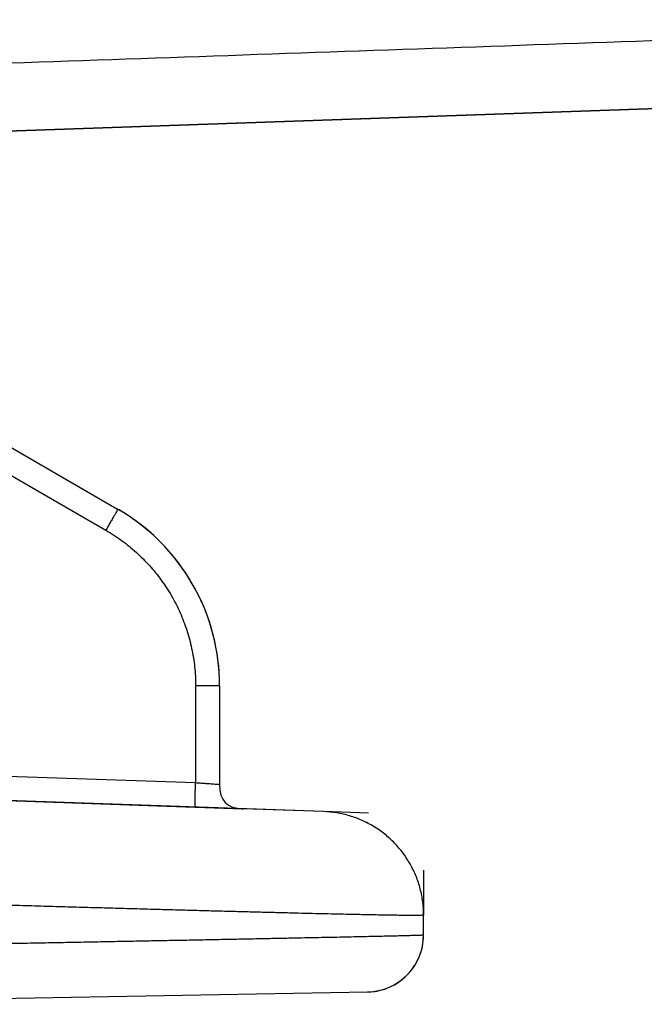
# Model space of a CAD drawing. Units: inches. Extents: x 19 to 233, y 10 to 319.
# Drawn here: x 160 to 160, y 104 to 104 of the extents above; entities that cross this region are included whole.
import ezdxf

# ---------------------------------------------------------------- set-up
doc = ezdxf.new("R2010")
doc.units = ezdxf.units.IN
doc.header["$MEASUREMENT"] = 0
doc.layers.add('36HC', color=7, linetype='Continuous')

msp = doc.modelspace()

# ---------------------------------------------------------------- linework, layer by layer
at = {"layer": '36HC', "color": 7}
for p, q in [((159.87227, 104.15011), (160.72272, 104.17981)), ((160.72272, 104.17981), (159.87361, 104.15016)), ((160.72272, 104.17981), (159.87361, 104.15016)), ((159.87361, 104.15016), (160.72272, 104.17981)), ((159.75991, 104.08103), (160.03283, 103.92345)), ((159.75992, 104.08103), (160.03283, 103.92345)), ((159.75273, 104.06814), (160.02565, 103.91057)), ((160.08024, 103.81602), (160.08024, 103.75703)), ((160.09486, 103.81602), (160.08024, 103.81602)), ((160.09486, 103.81602), (160.09486, 103.756)), ((160.09486, 103.81602), (160.09486, 103.756)), ((159.70982, 103.76996), (160.08024, 103.75703)), ((160.15811, 103.73942), (159.73588, 103.75416)), ((159.73588, 103.75416), (160.07997, 103.74215)), ((160.08611, 103.74193), (160.07476, 103.74233)), ((160.10923, 103.74112), (160.07997, 103.74215)), ((160.07997, 103.74215), (160.10923, 103.74112)), ((160.10923, 103.74112), (160.07997, 103.74215)), ((160.07997, 103.74215), (160.10923, 103.74112)), ((160.15811, 103.73942), (160.10923, 103.74112)), ((160.18539, 103.73846), (160.15811, 103.73942)), ((160.18539, 103.73846), (160.15811, 103.73942)), ((160.21891, 103.70375), (160.21891, 103.67646)), ((160.21891, 103.70375), (160.21891, 103.67646)), ((160.21891, 103.66444), (160.21891, 103.67646)), ((159.75353, 103.62218), (160.18478, 103.62971)), ((159.75353, 103.62218), (160.18478, 103.62971))]:
    msp.add_line(p, q, dxfattribs=at)
for points, knots in [([(159.86985, 104.19144), (159.9643, 104.19474), (160.05876, 104.19805), (160.15321, 104.20134), (160.2477, 104.20465), (160.34219, 104.20795), (160.43669, 104.21126), (160.53122, 104.21456), (160.62576, 104.21787), (160.72029, 104.22117)], [0, 0, 0, 0, 1, 1, 1, 2, 2, 2, 3, 3, 3, 3]), ([(160.03283, 103.92345), (160.03291, 103.92341), (160.03281, 103.92329), (160.03273, 103.92319), (160.03249, 103.92288), (160.03244, 103.92267), (160.03235, 103.92245), (160.03219, 103.92207), (160.03194, 103.92165), (160.0317, 103.92125), (160.03138, 103.9207), (160.0311, 103.92017), (160.03081, 103.91964), (160.03046, 103.91899), (160.03009, 103.91834), (160.02972, 103.91769), (160.0293, 103.91695), (160.02888, 103.91621), (160.02847, 103.91547), (160.02801, 103.91467), (160.02755, 103.91387), (160.02709, 103.91307), (160.02661, 103.91223), (160.02613, 103.9114), (160.02565, 103.91057)], [0, 0, 0, 0, 1, 1, 1, 2, 2, 2, 3, 3, 3, 4, 4, 4, 5, 5, 5, 6, 6, 6, 7, 7, 7, 8, 8, 8, 8]), ([(160.02565, 103.91057), (160.02895, 103.90866), (160.03215, 103.90658), (160.03523, 103.90434), (160.03832, 103.90211), (160.04128, 103.8997), (160.04411, 103.89715), (160.04695, 103.8946), (160.04964, 103.8919), (160.0522, 103.88907), (160.05474, 103.88624), (160.05714, 103.88327), (160.05938, 103.88019), (160.06163, 103.87711), (160.06371, 103.87391), (160.06561, 103.8706), (160.06751, 103.8673), (160.06925, 103.8639), (160.0708, 103.86042), (160.07235, 103.85694), (160.07371, 103.85338), (160.07489, 103.84975), (160.07607, 103.84613), (160.07706, 103.84244), (160.07785, 103.83871), (160.07864, 103.83499), (160.07924, 103.83122), (160.07964, 103.82743), (160.08003, 103.82364), (160.08024, 103.81983), (160.08024, 103.81602)], [0, 0, 0, 0, 1, 1, 1, 2, 2, 2, 3, 3, 3, 4, 4, 4, 5, 5, 5, 6, 6, 6, 7, 7, 7, 8, 8, 8, 9, 9, 9, 10, 10, 10, 10]), ([(160.07997, 103.74215), (160.07988, 103.74215), (160.07991, 103.7423), (160.07993, 103.74243), (160.07999, 103.74282), (160.07994, 103.74303), (160.07991, 103.74328), (160.07987, 103.74369), (160.0799, 103.74418), (160.07992, 103.74466), (160.07994, 103.7453), (160.07994, 103.74589), (160.07995, 103.74651), (160.07995, 103.74725), (160.07997, 103.74801), (160.07999, 103.74876), (160.08001, 103.74962), (160.08003, 103.75048), (160.08005, 103.75133), (160.08008, 103.75226), (160.08011, 103.75319), (160.08014, 103.75412), (160.08017, 103.75509), (160.0802, 103.75606), (160.08024, 103.75703)], [0, 0, 0, 0, 1, 1, 1, 2, 2, 2, 3, 3, 3, 4, 4, 4, 5, 5, 5, 6, 6, 6, 7, 7, 7, 8, 8, 8, 8]), ([(160.08024, 103.75703), (160.081, 103.75697), (160.08177, 103.75692), (160.08254, 103.75686), (160.08329, 103.75681), (160.08404, 103.75676), (160.08479, 103.7567), (160.0855, 103.75666), (160.08621, 103.7566), (160.08691, 103.75656), (160.08756, 103.75651), (160.08822, 103.75647), (160.08886, 103.75642), (160.08944, 103.75638), (160.09001, 103.75634), (160.09059, 103.7563), (160.09108, 103.75627), (160.09158, 103.75623), (160.09207, 103.7562), (160.09247, 103.75617), (160.09287, 103.75614), (160.09327, 103.75611), (160.09356, 103.75609), (160.09386, 103.75607), (160.09415, 103.75605), (160.09433, 103.75604), (160.0945, 103.75602), (160.09469, 103.75602), (160.09475, 103.75601), (160.0948, 103.756), (160.09486, 103.756)], [0, 0, 0, 0, 1, 1, 1, 2, 2, 2, 3, 3, 3, 4, 4, 4, 5, 5, 5, 6, 6, 6, 7, 7, 7, 8, 8, 8, 9, 9, 9, 10, 10, 10, 10]), ([(160.21891, 103.67646), (160.21891, 103.67914), (160.21874, 103.68183), (160.2184, 103.68449), (160.21806, 103.68716), (160.21754, 103.6898), (160.21686, 103.69241), (160.21618, 103.69501), (160.21533, 103.69756), (160.21433, 103.70005), (160.21332, 103.70254), (160.21215, 103.70497), (160.21084, 103.70732), (160.20952, 103.70966), (160.20805, 103.71192), (160.20645, 103.71407), (160.20484, 103.71623), (160.2031, 103.71829), (160.20123, 103.72022), (160.19936, 103.72215), (160.19737, 103.72397), (160.19528, 103.72564), (160.19318, 103.72733), (160.19097, 103.72887), (160.18867, 103.73027), (160.18638, 103.73167), (160.18399, 103.73292), (160.18154, 103.73401), (160.17908, 103.7351), (160.17656, 103.73603), (160.17398, 103.73681), (160.1714, 103.73758), (160.16878, 103.73819), (160.16613, 103.73862), (160.16348, 103.73906), (160.1608, 103.73933), (160.15811, 103.73942)], [0, 0, 0, 0, 1, 1, 1, 2, 2, 2, 3, 3, 3, 4, 4, 4, 5, 5, 5, 6, 6, 6, 7, 7, 7, 8, 8, 8, 9, 9, 9, 10, 10, 10, 11, 11, 11, 12, 12, 12, 12]), ([(160.21891, 103.67646), (160.21891, 103.67636), (160.21878, 103.67638), (160.21867, 103.67638), (160.21833, 103.67638), (160.21813, 103.67634), (160.21791, 103.67632), (160.21754, 103.67628), (160.21709, 103.67628), (160.21666, 103.67628), (160.21605, 103.67627), (160.21549, 103.67626), (160.21491, 103.67625), (160.21416, 103.67624), (160.21341, 103.67624), (160.21266, 103.67624), (160.21173, 103.67624), (160.21082, 103.67624), (160.2099, 103.67625), (160.20882, 103.67626), (160.20774, 103.67627), (160.20665, 103.67628), (160.20541, 103.67629), (160.20415, 103.6763), (160.2029, 103.67632), (160.20149, 103.67634), (160.20008, 103.67636), (160.19866, 103.67638), (160.19708, 103.6764), (160.19551, 103.67643), (160.19392, 103.67646), (160.19218, 103.67648), (160.19044, 103.67652), (160.1887, 103.67655), (160.18678, 103.67659), (160.18488, 103.67663), (160.18297, 103.67666), (160.1809, 103.6767), (160.17883, 103.67675), (160.17676, 103.67679), (160.17453, 103.67683), (160.17229, 103.67688), (160.17006, 103.67694), (160.16766, 103.67698), (160.16527, 103.67704), (160.16288, 103.6771), (160.16032, 103.67715), (160.15776, 103.67721), (160.15521, 103.67727), (160.15249, 103.67734), (160.14977, 103.6774), (160.14706, 103.67747), (160.14419, 103.67753), (160.14131, 103.67761), (160.13844, 103.67768), (160.1354, 103.67775), (160.13237, 103.67783), (160.12934, 103.6779), (160.12615, 103.67799), (160.12296, 103.67807), (160.11976, 103.67815), (160.11642, 103.67823), (160.11307, 103.67832), (160.10973, 103.67841), (160.10622, 103.6785), (160.10272, 103.67859), (160.09922, 103.67869), (160.09557, 103.67879), (160.09191, 103.67888), (160.08826, 103.67898), (160.08445, 103.67908), (160.08064, 103.67918), (160.07683, 103.67929), (160.07287, 103.6794), (160.06891, 103.67951), (160.06496, 103.67961), (160.06085, 103.67973), (160.05673, 103.67984), (160.05263, 103.67996), (160.04837, 103.68007), (160.04411, 103.68019), (160.03985, 103.68031), (160.03544, 103.68043), (160.03104, 103.68056), (160.02663, 103.68068), (160.02208, 103.68081), (160.01754, 103.68094), (160.01299, 103.68107), (160.00829, 103.6812), (160.0036, 103.68134), (159.9989, 103.68147), (159.99406, 103.68161), (159.98923, 103.68175), (159.98439, 103.68189), (159.97941, 103.68203), (159.97443, 103.68218), (159.96945, 103.68232), (159.96434, 103.68247), (159.95922, 103.68262), (159.9541, 103.68277), (159.94885, 103.68292), (159.94359, 103.68307), (159.93833, 103.68323), (159.93295, 103.68339), (159.92755, 103.68354), (159.92217, 103.68371), (159.91663, 103.68387), (159.91111, 103.68404), (159.90559, 103.6842), (159.89993, 103.68437), (159.89428, 103.68453), (159.88862, 103.6847), (159.88283, 103.68488), (159.87705, 103.68505), (159.87126, 103.68522), (159.86534, 103.6854), (159.85943, 103.68558), (159.85351, 103.68575), (159.84747, 103.68593), (159.84143, 103.68612), (159.83538, 103.6863), (159.82922, 103.68649), (159.82305, 103.68667), (159.81689, 103.68686), (159.8106, 103.68705), (159.80432, 103.68725), (159.79802, 103.68743), (159.79162, 103.68763), (159.78521, 103.68782), (159.7788, 103.68802)], [0, 0, 0, 0, 1, 1, 1, 2, 2, 2, 3, 3, 3, 4, 4, 4, 5, 5, 5, 6, 6, 6, 7, 7, 7, 8, 8, 8, 9, 9, 9, 10, 10, 10, 11, 11, 11, 12, 12, 12, 13, 13, 13, 14, 14, 14, 15, 15, 15, 16, 16, 16, 17, 17, 17, 18, 18, 18, 19, 19, 19, 20, 20, 20, 21, 21, 21, 22, 22, 22, 23, 23, 23, 24, 24, 24, 25, 25, 25, 26, 26, 26, 27, 27, 27, 28, 28, 28, 29, 29, 29, 30, 30, 30, 31, 31, 31, 32, 32, 32, 33, 33, 33, 34, 34, 34, 35, 35, 35, 36, 36, 36, 37, 37, 37, 38, 38, 38, 39, 39, 39, 40, 40, 40, 41, 41, 41, 42, 42, 42, 43, 43, 43, 43]), ([(159.77736, 103.6558), (159.78378, 103.65591), (159.7902, 103.65602), (159.79662, 103.65615), (159.80293, 103.65626), (159.80923, 103.65637), (159.81554, 103.65649), (159.82172, 103.6566), (159.8279, 103.65671), (159.83408, 103.65682), (159.84014, 103.65693), (159.84619, 103.65705), (159.85225, 103.65715), (159.85818, 103.65726), (159.86411, 103.65737), (159.87004, 103.65748), (159.87584, 103.65759), (159.88164, 103.65769), (159.88745, 103.6578), (159.89312, 103.6579), (159.89879, 103.65801), (159.90447, 103.65811), (159.91, 103.65821), (159.91554, 103.65832), (159.92108, 103.65842), (159.92649, 103.65852), (159.9319, 103.65862), (159.9373, 103.65872), (159.94257, 103.65882), (159.94784, 103.65891), (159.95311, 103.65901), (159.95825, 103.65911), (159.96338, 103.6592), (159.96851, 103.65929), (159.97351, 103.65939), (159.9785, 103.65948), (159.98349, 103.65958), (159.98835, 103.65967), (159.9932, 103.65976), (159.99805, 103.65985), (160.00276, 103.65994), (160.00747, 103.66003), (160.01218, 103.66012), (160.01674, 103.6602), (160.02131, 103.66029), (160.02587, 103.66037), (160.0303, 103.66046), (160.03471, 103.66054), (160.03913, 103.66063), (160.04341, 103.66071), (160.04767, 103.66079), (160.05195, 103.66087), (160.05607, 103.66095), (160.06019, 103.66102), (160.06432, 103.66111), (160.0683, 103.66119), (160.07227, 103.66126), (160.07624, 103.66133), (160.08006, 103.66141), (160.08388, 103.66148), (160.08771, 103.66156), (160.09137, 103.66163), (160.09504, 103.6617), (160.09871, 103.66177), (160.10222, 103.66184), (160.10574, 103.66191), (160.10925, 103.66198), (160.11261, 103.66205), (160.11597, 103.66211), (160.11933, 103.66218), (160.12253, 103.66224), (160.12573, 103.6623), (160.12894, 103.66237), (160.13199, 103.66243), (160.13503, 103.66249), (160.13808, 103.66255), (160.14096, 103.66261), (160.14384, 103.66267), (160.14673, 103.66273), (160.14946, 103.66278), (160.15219, 103.66284), (160.15492, 103.6629), (160.15748, 103.66295), (160.16004, 103.663), (160.16261, 103.66305), (160.16502, 103.6631), (160.16743, 103.66315), (160.16983, 103.66321), (160.17207, 103.66325), (160.17431, 103.6633), (160.17656, 103.66335), (160.17864, 103.66339), (160.18072, 103.66343), (160.1828, 103.66348), (160.18472, 103.66352), (160.18663, 103.66356), (160.18855, 103.66361), (160.1903, 103.66364), (160.19205, 103.66368), (160.1938, 103.66372), (160.19539, 103.66376), (160.19697, 103.6638), (160.19856, 103.66383), (160.19998, 103.66386), (160.2014, 103.6639), (160.20282, 103.66394), (160.20408, 103.66397), (160.20534, 103.664), (160.20659, 103.66403), (160.20768, 103.66405), (160.20877, 103.66408), (160.20986, 103.66411), (160.21078, 103.66413), (160.2117, 103.66416), (160.21262, 103.66419), (160.21338, 103.66421), (160.21413, 103.66423), (160.21488, 103.66426), (160.21548, 103.66428), (160.21606, 103.66429), (160.21665, 103.66432), (160.21707, 103.66433), (160.21749, 103.66435), (160.21791, 103.66436), (160.21816, 103.66438), (160.21841, 103.66438), (160.21867, 103.6644), (160.21875, 103.66442), (160.21883, 103.66442), (160.21891, 103.66444)], [0, 0, 0, 0, 1, 1, 1, 2, 2, 2, 3, 3, 3, 4, 4, 4, 5, 5, 5, 6, 6, 6, 7, 7, 7, 8, 8, 8, 9, 9, 9, 10, 10, 10, 11, 11, 11, 12, 12, 12, 13, 13, 13, 14, 14, 14, 15, 15, 15, 16, 16, 16, 17, 17, 17, 18, 18, 18, 19, 19, 19, 20, 20, 20, 21, 21, 21, 22, 22, 22, 23, 23, 23, 24, 24, 24, 25, 25, 25, 26, 26, 26, 27, 27, 27, 28, 28, 28, 29, 29, 29, 30, 30, 30, 31, 31, 31, 32, 32, 32, 33, 33, 33, 34, 34, 34, 35, 35, 35, 36, 36, 36, 37, 37, 37, 38, 38, 38, 39, 39, 39, 40, 40, 40, 41, 41, 41, 42, 42, 42, 43, 43, 43, 43])]:
    msp.add_open_spline(points, degree=3, knots=knots, dxfattribs=at)
for points in [[(160.09486, 103.81602), (160.09486, 103.86034), (160.07122, 103.9013), (160.03283, 103.92345)], [(160.03654, 103.92123), (160.03532, 103.92199), (160.03409, 103.92273), (160.03283, 103.92345)], [(160.09486, 103.81602), (160.09486, 103.86034), (160.07122, 103.9013), (160.03283, 103.92345)], [(160.03654, 103.92123), (160.03532, 103.92199), (160.03409, 103.92273), (160.03283, 103.92345)], [(160.09479, 103.82035), (160.09335, 103.86157), (160.07152, 103.89937), (160.03654, 103.92123)], [(160.09479, 103.82035), (160.09335, 103.86157), (160.07152, 103.89937), (160.03654, 103.92123)], [(160.09486, 103.81602), (160.09486, 103.81747), (160.09483, 103.81891), (160.09479, 103.82035)], [(160.09486, 103.81602), (160.09486, 103.81747), (160.09483, 103.81891), (160.09479, 103.82035)], [(160.09486, 103.756), (160.09486, 103.74578), (160.09901, 103.74148), (160.10923, 103.74112)], [(160.10827, 103.74119), (160.1086, 103.74116), (160.10891, 103.74114), (160.10923, 103.74112)], [(160.18478, 103.62971), (160.20373, 103.63004), (160.21891, 103.64549), (160.21891, 103.66444)], [(160.21597, 103.65046), (160.21797, 103.655), (160.21891, 103.65948), (160.21891, 103.66444)], [(160.21436, 103.64725), (160.21496, 103.64829), (160.2155, 103.64936), (160.21597, 103.65046)], [(160.20766, 103.63884), (160.2099, 103.6409), (160.21179, 103.64315), (160.21343, 103.64571)], [(160.21343, 103.64571), (160.21375, 103.64621), (160.21406, 103.64673), (160.21436, 103.64725)], [(160.19366, 103.63102), (160.19907, 103.63256), (160.20351, 103.63504), (160.20766, 103.63884)], [(160.18478, 103.62971), (160.18783, 103.62976), (160.19073, 103.63019), (160.19366, 103.63102)]]:
    msp.add_open_spline(points, degree=3, dxfattribs=at)

doc.saveas('drawing.dxf')
